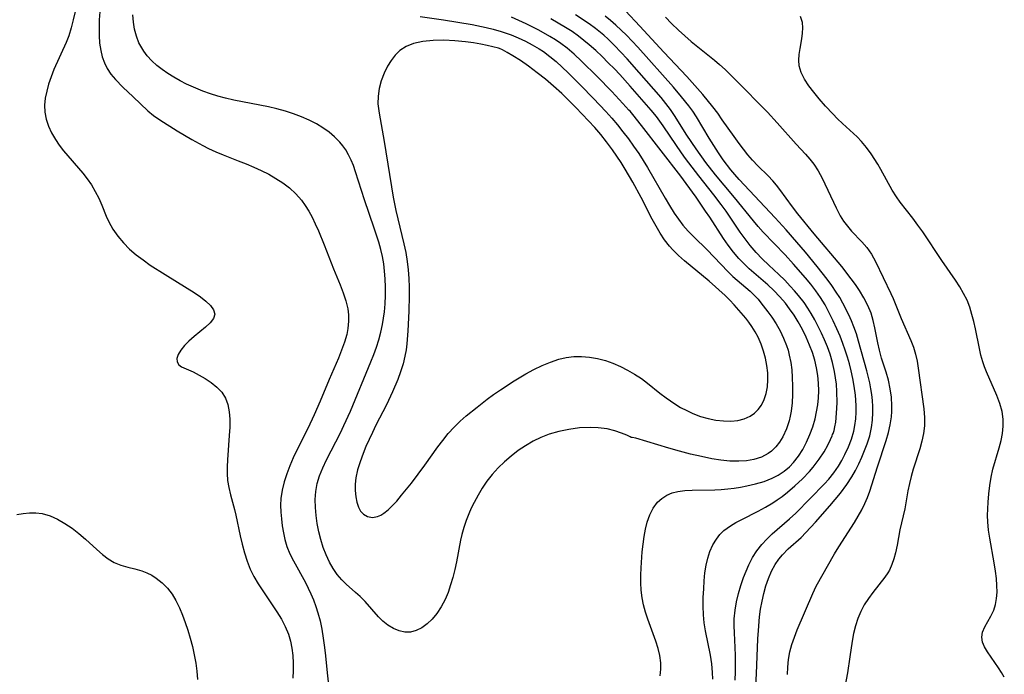
# Model space of a CAD drawing. Extents: x 1638514 to 1646716, y 2781009 to 2789211.
# Drawn here: x 1639121 to 1639333, y 2782091 to 2782232 of the extents above; entities that cross this region are included whole.
import ezdxf

# ---------------------------------------------------------------- set-up
doc = ezdxf.new("R2010")
doc.units = 0

msp = doc.modelspace()

# ---------------------------------------------------------------- linework, layer by layer
at = {"layer": 'WIL_017_Contours', "color": 0}
for points in [[(1639133.31, 2782233.39, 218), (1639132.92, 2782231.63, 218), (1639132.48, 2782229.9, 218), (1639131.95, 2782228.2, 218), (1639131.38, 2782226.72, 218), (1639128.78, 2782220.93, 218), (1639128.17, 2782219.38, 218), (1639127.64, 2782217.81, 218), (1639127.23, 2782216.29, 218), (1639126.93, 2782214.78, 218), (1639126.78, 2782213.27, 218), (1639126.82, 2782211.79, 218), (1639127.11, 2782210.27, 218), (1639127.6, 2782208.78, 218), (1639128.27, 2782207.33, 218), (1639129.09, 2782205.93, 218), (1639129.94, 2782204.7, 218), (1639130.86, 2782203.51, 218), (1639134.97, 2782198.7, 218), (1639135.94, 2782197.45, 218), (1639136.83, 2782196.16, 218), (1639137.66, 2782194.74, 218), (1639138.39, 2782193.28, 218), (1639139.04, 2782191.79, 218), (1639140.01, 2782189.42, 218), (1639140.54, 2782188.26, 218), (1639141.45, 2782186.68, 218), (1639142.51, 2782185.17, 218), (1639143.71, 2782183.74, 218), (1639145.03, 2782182.39, 218), (1639146.43, 2782181.18, 218), (1639147.91, 2782180.04, 218), (1639149.45, 2782178.95, 218), (1639152.64, 2782176.89, 218), (1639157.38, 2782173.97, 218), (1639158.86, 2782173.03, 218), (1639160.23, 2782172.1, 218), (1639161.43, 2782171.17, 218), (1639162.41, 2782170.25, 218), (1639163.07, 2782169.34, 218), (1639163.31, 2782168.43, 218), (1639163.02, 2782167.49, 218), (1639162.3, 2782166.55, 218), (1639161.3, 2782165.59, 218), (1639158.91, 2782163.63, 218), (1639157.73, 2782162.59, 218), (1639156.8, 2782161.65, 218), (1639156.02, 2782160.7, 218), (1639155.47, 2782159.78, 218), (1639155.2, 2782158.9, 218), (1639155.26, 2782158.15, 218), (1639155.62, 2782157.53, 218), (1639156.2, 2782157.1, 218), (1639158.7, 2782155.99, 218), (1639159.97, 2782155.34, 218), (1639161.28, 2782154.58, 218), (1639162.56, 2782153.71, 218), (1639163.76, 2782152.73, 218), (1639164.81, 2782151.63, 218), (1639165.62, 2782150.38, 218), (1639166.13, 2782148.99, 218), (1639166.41, 2782147.47, 218), (1639166.52, 2782145.85, 218), (1639166.52, 2782144.16, 218), (1639166.44, 2782142.35, 218), (1639166.05, 2782137.16, 218), (1639165.97, 2782135.66, 218), (1639165.97, 2782134.18, 218), (1639166.07, 2782132.72, 218), (1639166.34, 2782131.16, 218), (1639166.72, 2782129.6, 218), (1639167.58, 2782126.47, 218), (1639167.87, 2782125.22, 218), (1639168.78, 2782120.82, 218), (1639169.2, 2782118.99, 218), (1639169.68, 2782117.18, 218), (1639170.25, 2782115.39, 218), (1639170.94, 2782113.66, 218), (1639171.74, 2782112.07, 218), (1639172.64, 2782110.52, 218), (1639173.62, 2782109, 218), (1639176.68, 2782104.46, 218), (1639177.63, 2782102.91, 218), (1639178.47, 2782101.33, 218), (1639179.15, 2782099.7, 218), (1639179.59, 2782098.21, 218), (1639179.89, 2782096.67, 218), (1639180.08, 2782095.09, 218), (1639180.17, 2782093.49, 218), (1639180.18, 2782091.87, 218), (1639180.1, 2782090.25, 218)], [(1639138.64, 2782233.33, 220), (1639138.51, 2782231.62, 220), (1639138.46, 2782229.93, 220), (1639138.48, 2782228.26, 220), (1639138.6, 2782226.63, 220), (1639138.83, 2782225.04, 220), (1639139.15, 2782223.67, 220), (1639139.61, 2782222.37, 220), (1639140.2, 2782221.15, 220), (1639141.03, 2782219.94, 220), (1639141.99, 2782218.81, 220), (1639143.61, 2782217.15, 220), (1639145.81, 2782215.08, 220), (1639148.97, 2782212.03, 220), (1639150.19, 2782211.05, 220), (1639151.52, 2782210.14, 220), (1639155.26, 2782207.79, 220), (1639158.41, 2782205.92, 220), (1639160.73, 2782204.61, 220), (1639161.97, 2782203.96, 220), (1639163.52, 2782203.25, 220), (1639165.11, 2782202.6, 220), (1639168.37, 2782201.36, 220), (1639170.03, 2782200.7, 220), (1639171.68, 2782199.99, 220), (1639173.31, 2782199.24, 220), (1639174.9, 2782198.44, 220), (1639176.44, 2782197.57, 220), (1639177.91, 2782196.61, 220), (1639179.37, 2782195.5, 220), (1639180.71, 2782194.27, 220), (1639181.91, 2782192.91, 220), (1639182.76, 2782191.75, 220), (1639183.51, 2782190.51, 220), (1639184.21, 2782189.22, 220), (1639184.91, 2782187.77, 220), (1639185.58, 2782186.29, 220), (1639186.83, 2782183.26, 220), (1639188.84, 2782178.15, 220), (1639190.23, 2782174.73, 220), (1639190.9, 2782173, 220), (1639191.47, 2782171.27, 220), (1639191.88, 2782169.53, 220), (1639192.03, 2782168.23, 220), (1639192.06, 2782166.92, 220), (1639191.9, 2782165.32, 220), (1639191.65, 2782164.07, 220), (1639191.16, 2782162.36, 220), (1639190.56, 2782160.66, 220), (1639189.88, 2782158.96, 220), (1639187.92, 2782154.38, 220), (1639185.98, 2782149.71, 220), (1639184.68, 2782146.77, 220), (1639183.3, 2782143.86, 220), (1639180.94, 2782139.19, 220), (1639180.16, 2782137.57, 220), (1639179.42, 2782135.86, 220), (1639178.77, 2782134.13, 220), (1639178.22, 2782132.38, 220), (1639177.8, 2782130.62, 220), (1639177.54, 2782128.85, 220), (1639177.46, 2782127.38, 220), (1639177.5, 2782125.91, 220), (1639177.62, 2782124.44, 220), (1639177.8, 2782122.98, 220), (1639178.05, 2782121.47, 220), (1639178.38, 2782119.99, 220), (1639178.82, 2782118.54, 220), (1639179.46, 2782116.96, 220), (1639180.22, 2782115.41, 220), (1639182.77, 2782110.79, 220), (1639183.37, 2782109.59, 220), (1639183.94, 2782108.38, 220), (1639184.51, 2782107.04, 220), (1639185.02, 2782105.67, 220), (1639185.47, 2782104.28, 220), (1639185.92, 2782102.53, 220), (1639186.29, 2782100.75, 220), (1639186.63, 2782098.81, 220), (1639186.91, 2782096.86, 220), (1639187.12, 2782095.04, 220), (1639187.48, 2782091.41, 220), (1639187.92, 2782087.62, 220)], [(1639252.73, 2782141.9, 222), (1639252.49, 2782142.07, 222), (1639251.78, 2782142.41, 222), (1639250.67, 2782142.86, 222), (1639249.24, 2782143.33, 222), (1639247.55, 2782143.75, 222), (1639245.67, 2782144.03, 222), (1639243.92, 2782144.1, 222), (1639241.63, 2782143.98, 222), (1639239.35, 2782143.66, 222), (1639237.17, 2782143.21, 222), (1639235.14, 2782142.63, 222), (1639233.37, 2782141.94, 222), (1639231.68, 2782141.12, 222), (1639230.04, 2782140.16, 222), (1639228.47, 2782139.1, 222), (1639226.95, 2782137.95, 222), (1639225.5, 2782136.71, 222), (1639224.16, 2782135.4, 222), (1639222.91, 2782134.01, 222), (1639221.76, 2782132.54, 222), (1639220.76, 2782131.07, 222), (1639219.85, 2782129.55, 222), (1639219.01, 2782127.99, 222), (1639218.41, 2782126.77, 222), (1639217.85, 2782125.53, 222), (1639217.28, 2782124.08, 222), (1639216.78, 2782122.6, 222), (1639216.37, 2782121.1, 222), (1639216.1, 2782119.85, 222), (1639215.21, 2782115.24, 222), (1639214.85, 2782113.56, 222), (1639214.44, 2782111.9, 222), (1639213.97, 2782110.26, 222), (1639213.43, 2782108.67, 222), (1639212.8, 2782107.15, 222), (1639211.96, 2782105.57, 222), (1639210.98, 2782104.12, 222), (1639209.98, 2782102.94, 222), (1639208.9, 2782101.91, 222), (1639207.76, 2782101.07, 222), (1639206.56, 2782100.46, 222), (1639205.32, 2782100.13, 222), (1639204.1, 2782100.15, 222), (1639202.88, 2782100.43, 222), (1639201.67, 2782100.93, 222), (1639200.5, 2782101.62, 222), (1639199.4, 2782102.48, 222), (1639198.46, 2782103.39, 222), (1639195.58, 2782106.68, 222), (1639194.53, 2782107.78, 222), (1639193.54, 2782108.67, 222), (1639191.53, 2782110.41, 222), (1639190.58, 2782111.35, 222), (1639189.61, 2782112.53, 222), (1639188.73, 2782113.81, 222), (1639187.95, 2782115.18, 222), (1639187.21, 2782116.73, 222), (1639186.57, 2782118.34, 222), (1639186.07, 2782120.01, 222), (1639185.66, 2782121.7, 222), (1639185.33, 2782123.43, 222), (1639185.08, 2782125.17, 222), (1639184.93, 2782126.91, 222), (1639184.89, 2782128.64, 222), (1639185.02, 2782130.36, 222), (1639185.34, 2782132.02, 222), (1639185.82, 2782133.66, 222), (1639186.51, 2782135.4, 222), (1639187.31, 2782137.11, 222), (1639190.3, 2782142.95, 222), (1639191.04, 2782144.47, 222), (1639192.44, 2782147.55, 222), (1639196.85, 2782158.2, 222), (1639197.47, 2782159.75, 222), (1639198.04, 2782161.31, 222), (1639198.55, 2782162.89, 222), (1639198.99, 2782164.52, 222), (1639199.35, 2782166.17, 222), (1639199.57, 2782167.52, 222), (1639199.74, 2782168.88, 222), (1639199.89, 2782170.66, 222), (1639199.96, 2782172.45, 222), (1639199.96, 2782174.23, 222), (1639199.9, 2782176.02, 222), (1639199.78, 2782177.61, 222), (1639199.59, 2782179.19, 222), (1639199.31, 2782180.76, 222), (1639198.95, 2782182.31, 222), (1639198.53, 2782183.86, 222), (1639197.58, 2782186.89, 222), (1639195.5, 2782192.95, 222), (1639193.57, 2782198.97, 222), (1639193.08, 2782200.33, 222), (1639192.61, 2782201.5, 222), (1639192.07, 2782202.63, 222), (1639191.45, 2782203.7, 222), (1639190.84, 2782204.55, 222), (1639190.16, 2782205.36, 222), (1639189.06, 2782206.46, 222), (1639187.85, 2782207.48, 222), (1639186.56, 2782208.41, 222), (1639185.19, 2782209.25, 222), (1639183.6, 2782210.07, 222), (1639181.96, 2782210.8, 222), (1639180.25, 2782211.43, 222), (1639178.48, 2782211.99, 222), (1639176.67, 2782212.47, 222), (1639174.84, 2782212.9, 222), (1639173, 2782213.29, 222), (1639167.43, 2782214.35, 222), (1639165.6, 2782214.77, 222), (1639163.98, 2782215.21, 222), (1639162.37, 2782215.72, 222), (1639160.79, 2782216.29, 222), (1639159.24, 2782216.91, 222), (1639157.27, 2782217.81, 222), (1639155.89, 2782218.51, 222), (1639154.55, 2782219.27, 222), (1639153.26, 2782220.07, 222), (1639152.02, 2782220.92, 222), (1639150.86, 2782221.83, 222), (1639149.79, 2782222.8, 222), (1639148.83, 2782223.85, 222), (1639148.07, 2782224.89, 222), (1639147.41, 2782225.98, 222), (1639147.04, 2782226.7, 222), (1639146.49, 2782228.13, 222), (1639146.1, 2782229.61, 222), (1639145.86, 2782231.13, 222), (1639145.76, 2782232.66, 222)], [(1639207.43, 2782232.29, 222), (1639212.43, 2782231.58, 222), (1639215.54, 2782231.1, 222), (1639218.61, 2782230.57, 222), (1639221.63, 2782229.98, 222), (1639223.12, 2782229.63, 222), (1639224.84, 2782229.13, 222), (1639226.95, 2782228.38, 222), (1639228.5, 2782227.74, 222), (1639230.02, 2782227.03, 222), (1639231.51, 2782226.26, 222), (1639232.95, 2782225.41, 222), (1639233.88, 2782224.8, 222), (1639235.27, 2782223.75, 222), (1639236.61, 2782222.63, 222), (1639237.91, 2782221.44, 222), (1639239.19, 2782220.22, 222), (1639241.94, 2782217.51, 222), (1639244.66, 2782214.74, 222), (1639247.32, 2782211.91, 222), (1639248.57, 2782210.51, 222), (1639249.78, 2782209.08, 222), (1639250.98, 2782207.58, 222), (1639252.14, 2782206.05, 222), (1639253.27, 2782204.49, 222), (1639254.35, 2782202.9, 222), (1639256.21, 2782199.93, 222), (1639260.03, 2782193.33, 222), (1639261, 2782191.71, 222), (1639262, 2782190.12, 222), (1639262.9, 2782188.81, 222), (1639263.86, 2782187.55, 222), (1639264.98, 2782186.26, 222), (1639266.16, 2782185.02, 222), (1639269.02, 2782182.19, 222), (1639273.46, 2782177.6, 222), (1639274.6, 2782176.51, 222), (1639278.29, 2782173.33, 222), (1639279.14, 2782172.52, 222), (1639279.97, 2782171.62, 222), (1639280.59, 2782170.86, 222), (1639282.08, 2782168.94, 222), (1639282.93, 2782167.75, 222), (1639283.86, 2782166.33, 222), (1639284.7, 2782164.83, 222), (1639285.46, 2782163.28, 222), (1639286.1, 2782161.67, 222), (1639286.42, 2782160.66, 222), (1639286.69, 2782159.63, 222), (1639286.99, 2782158.05, 222), (1639287.2, 2782156.43, 222), (1639287.33, 2782154.81, 222), (1639287.4, 2782152.98, 222), (1639287.4, 2782151.16, 222), (1639287.3, 2782149.35, 222), (1639287.09, 2782147.57, 222), (1639286.9, 2782146.52, 222), (1639286.65, 2782145.5, 222), (1639286.06, 2782143.75, 222), (1639285.3, 2782142.1, 222), (1639284.61, 2782140.95, 222), (1639283.81, 2782139.91, 222), (1639282.89, 2782139, 222), (1639282.18, 2782138.48, 222), (1639280.7, 2782137.72, 222), (1639279.06, 2782137.21, 222), (1639277.49, 2782136.95, 222), (1639275.85, 2782136.84, 222), (1639273.95, 2782136.87, 222), (1639272.01, 2782137.04, 222), (1639270.03, 2782137.36, 222), (1639267.83, 2782137.81, 222), (1639265.49, 2782138.37, 222), (1639263.12, 2782139, 222), (1639260.79, 2782139.65, 222), (1639253.71, 2782141.81, 222), (1639252.97, 2782141.96, 222), (1639252.73, 2782141.9, 222)], [(1639252.26, 2782212.19, 220), (1639250.94, 2782213.66, 220), (1639248.55, 2782216.24, 220), (1639245.44, 2782219.45, 220), (1639242.07, 2782222.76, 220), (1639240.5, 2782224.21, 220), (1639239.02, 2782225.49, 220), (1639237.65, 2782226.54, 220), (1639236.47, 2782227.32, 220), (1639235.26, 2782228.06, 220), (1639232.89, 2782229.37, 220), (1639230.18, 2782230.74, 220), (1639228.61, 2782231.48, 220), (1639227.01, 2782232.16, 220)], [(1639295.96, 2782142.57, 218), (1639296.11, 2782142.77, 218), (1639296.33, 2782143.43, 218), (1639296.5, 2782144.22, 218), (1639296.66, 2782145.23, 218), (1639296.86, 2782147.15, 218), (1639296.97, 2782149.39, 218), (1639296.93, 2782151.82, 218), (1639296.81, 2782153.37, 218), (1639296.64, 2782154.73, 218), (1639296.41, 2782156.08, 218), (1639295.99, 2782158.02, 218), (1639295.47, 2782159.82, 218), (1639294.89, 2782161.42, 218), (1639294.28, 2782162.89, 218), (1639293.61, 2782164.33, 218), (1639292.91, 2782165.76, 218), (1639292.17, 2782167.17, 218), (1639291.38, 2782168.54, 218), (1639290.64, 2782169.73, 218), (1639289.86, 2782170.88, 218), (1639288.69, 2782172.41, 218), (1639287.81, 2782173.44, 218), (1639286.9, 2782174.45, 218), (1639285.7, 2782175.69, 218), (1639284.47, 2782176.89, 218), (1639282.27, 2782178.93, 218), (1639280.88, 2782180.28, 218), (1639279.54, 2782181.68, 218), (1639278.28, 2782183.14, 218), (1639277.18, 2782184.56, 218), (1639276.15, 2782186.03, 218), (1639273.14, 2782190.51, 218), (1639272.09, 2782191.97, 218), (1639270.52, 2782194.03, 218), (1639267.26, 2782198.13, 218), (1639265.11, 2782200.89, 218), (1639264.21, 2782202.11, 218), (1639262.45, 2782204.6, 218), (1639259.63, 2782208.82, 218), (1639258.15, 2782210.82, 218), (1639257.04, 2782212.19, 218), (1639252.51, 2782217.37, 218), (1639250.28, 2782219.85, 218), (1639249.14, 2782221.06, 218), (1639247.83, 2782222.4, 218), (1639246.5, 2782223.71, 218), (1639245.14, 2782224.99, 218), (1639243.74, 2782226.23, 218), (1639242.58, 2782227.2, 218), (1639241.39, 2782228.12, 218), (1639240.03, 2782229.07, 218), (1639238.62, 2782229.96, 218), (1639235.47, 2782231.84, 218)], [(1639275.04, 2782089.81, 216), (1639275.13, 2782091.58, 216), (1639275.17, 2782093.34, 216), (1639275.15, 2782095.11, 216), (1639275.08, 2782096.87, 216), (1639274.9, 2782099.96, 216), (1639274.84, 2782101.49, 216), (1639274.87, 2782103.02, 216), (1639275.04, 2782104.83, 216), (1639275.35, 2782106.62, 216), (1639275.77, 2782108.4, 216), (1639276.28, 2782110.17, 216), (1639276.87, 2782111.9, 216), (1639277.4, 2782113.26, 216), (1639277.99, 2782114.58, 216), (1639278.82, 2782116.13, 216), (1639279.75, 2782117.6, 216), (1639280.81, 2782118.98, 216), (1639281.86, 2782120.13, 216), (1639282.99, 2782121.21, 216), (1639286.74, 2782124.45, 216), (1639288.07, 2782125.7, 216), (1639294.27, 2782131.97, 216), (1639295.2, 2782133, 216), (1639296.26, 2782134.34, 216), (1639297.22, 2782135.77, 216), (1639297.96, 2782137, 216), (1639298.64, 2782138.27, 216), (1639299.39, 2782139.89, 216), (1639300.02, 2782141.56, 216), (1639300.52, 2782143.27, 216), (1639300.78, 2782144.5, 216), (1639300.96, 2782145.91, 216), (1639301.04, 2782147.34, 216), (1639301.03, 2782148.77, 216), (1639300.88, 2782151.02, 216), (1639300.65, 2782152.92, 216), (1639300.35, 2782154.6, 216), (1639299.98, 2782156.27, 216), (1639299.6, 2782157.74, 216), (1639299.17, 2782159.2, 216), (1639298.71, 2782160.65, 216), (1639298.21, 2782162.09, 216), (1639297.59, 2782163.69, 216), (1639296.92, 2782165.28, 216), (1639296.12, 2782167.01, 216), (1639295.27, 2782168.72, 216), (1639294.36, 2782170.38, 216), (1639293.37, 2782172, 216), (1639292.37, 2782173.44, 216), (1639291.31, 2782174.84, 216), (1639290.2, 2782176.21, 216), (1639287.62, 2782179.15, 216), (1639285.81, 2782181.12, 216), (1639281.11, 2782186.04, 216), (1639280.02, 2782187.22, 216), (1639278.97, 2782188.43, 216), (1639274.94, 2782193.46, 216), (1639272.71, 2782196.07, 216), (1639270.82, 2782198.35, 216), (1639268.8, 2782200.95, 216), (1639266.69, 2782203.88, 216), (1639264.68, 2782206.86, 216), (1639262.06, 2782211.05, 216), (1639261.15, 2782212.36, 216), (1639260.17, 2782213.64, 216), (1639259.15, 2782214.9, 216), (1639254.46, 2782220.32, 216), (1639251.86, 2782223.25, 216), (1639250.54, 2782224.69, 216), (1639249.18, 2782226.09, 216), (1639247.79, 2782227.45, 216), (1639246.86, 2782228.29, 216), (1639245.11, 2782229.74, 216), (1639243.75, 2782230.73, 216), (1639240.79, 2782232.67, 216)], [(1639279.43, 2782087.47, 214), (1639279.67, 2782091.2, 214), (1639279.96, 2782098.66, 214), (1639280.07, 2782100.51, 214), (1639280.31, 2782103.44, 214), (1639280.54, 2782105.06, 214), (1639280.84, 2782106.76, 214), (1639281.22, 2782108.44, 214), (1639281.68, 2782110.08, 214), (1639282.22, 2782111.67, 214), (1639282.86, 2782113.2, 214), (1639283.64, 2782114.64, 214), (1639284.41, 2782115.77, 214), (1639285.2, 2782116.72, 214), (1639286.48, 2782118, 214), (1639289.21, 2782120.47, 214), (1639290.27, 2782121.52, 214), (1639292.33, 2782123.74, 214), (1639295.38, 2782127.23, 214), (1639297.67, 2782129.98, 214), (1639299.08, 2782131.83, 214), (1639300.15, 2782133.5, 214), (1639300.9, 2782134.86, 214), (1639301.61, 2782136.25, 214), (1639302.26, 2782137.68, 214), (1639302.87, 2782139.12, 214), (1639303.41, 2782140.58, 214), (1639303.96, 2782142.31, 214), (1639304.36, 2782144.07, 214), (1639304.57, 2782145.66, 214), (1639304.65, 2782147.27, 214), (1639304.64, 2782148.57, 214), (1639304.57, 2782149.86, 214), (1639304.43, 2782151.16, 214), (1639304.23, 2782152.41, 214), (1639303.98, 2782153.66, 214), (1639303.32, 2782156.27, 214), (1639301.56, 2782162.6, 214), (1639301.09, 2782164.16, 214), (1639300.57, 2782165.7, 214), (1639300.06, 2782166.99, 214), (1639299.48, 2782168.26, 214), (1639298.2, 2782170.75, 214), (1639297.51, 2782171.96, 214), (1639296.78, 2782173.15, 214), (1639295.82, 2782174.56, 214), (1639294.82, 2782175.94, 214), (1639292.7, 2782178.64, 214), (1639290.16, 2782181.73, 214), (1639288.32, 2782183.9, 214), (1639286, 2782186.51, 214), (1639283.64, 2782189.07, 214), (1639275.89, 2782197.32, 214), (1639274.96, 2782198.37, 214), (1639274.12, 2782199.41, 214), (1639272.51, 2782201.56, 214), (1639271.47, 2782203.08, 214), (1639269.5, 2782206.2, 214), (1639266.75, 2782210.79, 214), (1639265.96, 2782211.97, 214), (1639265.13, 2782213.12, 214), (1639263.56, 2782215.1, 214), (1639261.82, 2782217.12, 214), (1639254.14, 2782225.73, 214), (1639251.72, 2782228.31, 214), (1639250.61, 2782229.42, 214), (1639249.46, 2782230.49, 214), (1639248.33, 2782231.47, 214), (1639247.16, 2782232.41, 214)], [(1639286.32, 2782091.06, 212), (1639286.36, 2782092.58, 212), (1639286.52, 2782094.23, 212), (1639286.81, 2782095.88, 212), (1639287.24, 2782097.48, 212), (1639287.78, 2782099.07, 212), (1639288.39, 2782100.65, 212), (1639291.75, 2782108.46, 212), (1639292.48, 2782109.97, 212), (1639296.42, 2782116.94, 212), (1639297.31, 2782118.44, 212), (1639300.7, 2782123.7, 212), (1639301.51, 2782125.04, 212), (1639302.27, 2782126.4, 212), (1639302.93, 2782127.72, 212), (1639303.51, 2782129.06, 212), (1639303.98, 2782130.37, 212), (1639305.64, 2782135.66, 212), (1639307.49, 2782141.27, 212), (1639307.97, 2782142.97, 212), (1639308.36, 2782144.68, 212), (1639308.63, 2782146.39, 212), (1639308.72, 2782147.54, 212), (1639308.74, 2782148.69, 212), (1639308.62, 2782150.55, 212), (1639308.36, 2782152.39, 212), (1639307.98, 2782154.21, 212), (1639307.5, 2782155.98, 212), (1639306.52, 2782158.95, 212), (1639306.04, 2782160.68, 212), (1639305.69, 2782162.27, 212), (1639305.07, 2782165.46, 212), (1639304.71, 2782167.05, 212), (1639304.25, 2782168.6, 212), (1639303.56, 2782170.28, 212), (1639302.73, 2782171.91, 212), (1639301.77, 2782173.5, 212), (1639300.92, 2782174.76, 212), (1639300.01, 2782176.01, 212), (1639297.96, 2782178.63, 212), (1639292.05, 2782185.66, 212), (1639288.52, 2782189.97, 212), (1639287.4, 2782191.42, 212), (1639284.66, 2782195.16, 212), (1639283.93, 2782196.11, 212), (1639283.18, 2782197.02, 212), (1639282.14, 2782198.13, 212), (1639279.95, 2782200.29, 212), (1639278.8, 2782201.49, 212), (1639277.81, 2782202.63, 212), (1639276.85, 2782203.82, 212), (1639275.93, 2782205.04, 212), (1639274.82, 2782206.58, 212), (1639272.31, 2782210.16, 212), (1639271.31, 2782211.54, 212), (1639270.26, 2782212.89, 212), (1639268.09, 2782215.56, 212), (1639265.83, 2782218.16, 212), (1639264.67, 2782219.44, 212), (1639259.76, 2782224.64, 212), (1639254.59, 2782230.27, 212), (1639251.51, 2782233.51, 212)], [(1639260.12, 2782232.17, 210), (1639261.39, 2782230.83, 210), (1639262.87, 2782229.37, 210), (1639264.23, 2782228.14, 210), (1639265.62, 2782226.94, 210), (1639270.63, 2782222.92, 210), (1639271.67, 2782222.04, 210), (1639272.89, 2782220.95, 210), (1639275.23, 2782218.67, 210), (1639282.01, 2782211.77, 210), (1639284.12, 2782209.49, 210), (1639288.2, 2782204.9, 210), (1639290.19, 2782202.73, 210), (1639291.11, 2782201.69, 210), (1639291.96, 2782200.61, 210), (1639292.9, 2782199.16, 210), (1639293.73, 2782197.62, 210), (1639296.73, 2782191.23, 210), (1639297.61, 2782189.54, 210), (1639298.35, 2782188.37, 210), (1639299.17, 2782187.27, 210), (1639300.06, 2782186.23, 210), (1639302.3, 2782183.93, 210), (1639303.34, 2782182.72, 210), (1639304.32, 2782181.28, 210), (1639305.18, 2782179.72, 210), (1639308.52, 2782172.85, 210), (1639309.01, 2782171.74, 210), (1639310.71, 2782167.51, 210), (1639312.79, 2782162.74, 210), (1639313.37, 2782161.29, 210), (1639313.8, 2782159.83, 210), (1639314.12, 2782158.32, 210), (1639314.38, 2782156.78, 210), (1639315.59, 2782148.06, 210), (1639315.74, 2782146.23, 210), (1639315.73, 2782144.42, 210), (1639315.53, 2782142.76, 210), (1639315.18, 2782141.12, 210), (1639314.72, 2782139.48, 210), (1639313.31, 2782135.1, 210), (1639312.86, 2782133.56, 210), (1639312.47, 2782132.02, 210), (1639312.14, 2782130.48, 210), (1639311.47, 2782126.58, 210), (1639310.41, 2782122.07, 210), (1639309.83, 2782118.8, 210), (1639309.51, 2782117.19, 210), (1639309.17, 2782115.89, 210), (1639308.73, 2782114.63, 210), (1639308.18, 2782113.44, 210), (1639307.87, 2782112.89, 210), (1639307.24, 2782111.97, 210), (1639304.63, 2782108.62, 210), (1639303.68, 2782107.34, 210), (1639302.8, 2782106, 210), (1639302.03, 2782104.59, 210), (1639301.39, 2782103.07, 210), (1639300.88, 2782101.49, 210), (1639300.48, 2782099.85, 210), (1639300.16, 2782098.19, 210), (1639299.7, 2782094.81, 210), (1639299.16, 2782091.43, 210), (1639298.21, 2782086.16, 210)], [(1639332.86, 2782090.48, 208), (1639332.26, 2782091.48, 208), (1639331.63, 2782092.46, 208), (1639329.23, 2782095.89, 208), (1639328.61, 2782096.97, 208), (1639328.17, 2782098.01, 208), (1639328.01, 2782099.03, 208), (1639328.2, 2782100.14, 208), (1639328.68, 2782101.24, 208), (1639330, 2782103.58, 208), (1639330.6, 2782104.88, 208), (1639330.96, 2782106.09, 208), (1639331.2, 2782107.38, 208), (1639331.31, 2782108.73, 208), (1639331.29, 2782110.18, 208), (1639331.17, 2782111.67, 208), (1639330.97, 2782113.19, 208), (1639330.68, 2782115, 208), (1639329.72, 2782120.3, 208), (1639329.47, 2782122.04, 208), (1639329.31, 2782123.79, 208), (1639329.27, 2782125.21, 208), (1639329.3, 2782126.62, 208), (1639329.38, 2782128.04, 208), (1639329.53, 2782129.84, 208), (1639329.75, 2782131.63, 208), (1639330.04, 2782133.39, 208), (1639330.42, 2782135.12, 208), (1639331.75, 2782139.73, 208), (1639332.15, 2782141.27, 208), (1639332.46, 2782142.8, 208), (1639332.65, 2782144.33, 208), (1639332.65, 2782145.83, 208), (1639332.38, 2782147.54, 208), (1639331.88, 2782149.24, 208), (1639331.23, 2782150.93, 208), (1639329.01, 2782156.05, 208), (1639328.6, 2782157.12, 208), (1639328.23, 2782158.2, 208), (1639327.84, 2782159.61, 208), (1639327.51, 2782161.05, 208), (1639326.67, 2782165.24, 208), (1639326.32, 2782166.81, 208), (1639325.92, 2782168.37, 208), (1639325.45, 2782169.9, 208), (1639324.87, 2782171.38, 208), (1639324.13, 2782172.87, 208), (1639323.28, 2782174.31, 208), (1639322.36, 2782175.72, 208), (1639319.42, 2782179.91, 208), (1639315.33, 2782186.05, 208), (1639314.3, 2782187.55, 208), (1639313.22, 2782189.01, 208), (1639310.53, 2782192.44, 208), (1639309.69, 2782193.61, 208), (1639308.8, 2782195.04, 208), (1639306.34, 2782199.49, 208), (1639305.67, 2782200.61, 208), (1639304.26, 2782202.8, 208), (1639303.28, 2782204.18, 208), (1639302.23, 2782205.48, 208), (1639301.25, 2782206.49, 208), (1639298.11, 2782209.34, 208), (1639297.06, 2782210.35, 208), (1639296.04, 2782211.39, 208), (1639294.45, 2782213.1, 208), (1639293.09, 2782214.66, 208), (1639291.96, 2782216.04, 208), (1639290.9, 2782217.43, 208), (1639289.99, 2782218.84, 208), (1639289.27, 2782220.27, 208), (1639288.84, 2782221.74, 208), (1639288.74, 2782222.95, 208), (1639288.82, 2782224.18, 208), (1639289, 2782225.43, 208), (1639289.38, 2782227.55, 208), (1639289.54, 2782228.74, 208), (1639289.59, 2782229.89, 208), (1639289.51, 2782231, 208), (1639289.12, 2782232.31, 208)], [(1639224.22, 2782225.5, 224), (1639221.78, 2782226.11, 224), (1639220.42, 2782226.39, 224), (1639218.85, 2782226.66, 224), (1639217.17, 2782226.9, 224), (1639214.88, 2782227.13, 224), (1639212.53, 2782227.24, 224), (1639210.23, 2782227.2, 224), (1639207.98, 2782226.96, 224), (1639206.01, 2782226.51, 224), (1639204.42, 2782225.86, 224), (1639203.09, 2782224.99, 224), (1639202.06, 2782224.02, 224), (1639201.17, 2782222.9, 224), (1639200.4, 2782221.67, 224), (1639199.66, 2782220.13, 224), (1639199.08, 2782218.52, 224), (1639198.65, 2782216.87, 224), (1639198.41, 2782215.21, 224), (1639198.37, 2782213.55, 224), (1639198.47, 2782212.56, 224), (1639198.62, 2782211.57, 224), (1639199.69, 2782205.51, 224), (1639201.64, 2782193.55, 224), (1639202.23, 2782190.65, 224), (1639203.94, 2782183.54, 224), (1639204.34, 2782181.65, 224), (1639204.66, 2782179.75, 224), (1639204.87, 2782177.91, 224), (1639204.99, 2782176.05, 224), (1639205.05, 2782174.19, 224), (1639205.06, 2782172.32, 224), (1639205.01, 2782169.04, 224), (1639204.8, 2782164.81, 224), (1639204.56, 2782162.07, 224), (1639204.39, 2782160.74, 224), (1639204.15, 2782159.42, 224), (1639203.74, 2782157.73, 224), (1639203.21, 2782156.05, 224), (1639202.61, 2782154.39, 224), (1639201.5, 2782151.75, 224), (1639200.16, 2782148.96, 224), (1639197.89, 2782144.54, 224), (1639197.16, 2782143.03, 224), (1639195.79, 2782139.99, 224), (1639195.17, 2782138.47, 224), (1639194.51, 2782136.72, 224), (1639193.96, 2782134.99, 224), (1639193.59, 2782133.27, 224), (1639193.46, 2782131.87, 224), (1639193.47, 2782130.51, 224), (1639193.6, 2782129.2, 224), (1639193.83, 2782128.05, 224), (1639194.18, 2782127, 224), (1639194.64, 2782126.12, 224), (1639195.24, 2782125.43, 224), (1639196.14, 2782124.93, 224), (1639197.18, 2782124.77, 224), (1639198.29, 2782124.97, 224), (1639198.96, 2782125.26, 224), (1639199.62, 2782125.66, 224), (1639200.54, 2782126.4, 224), (1639201.46, 2782127.29, 224), (1639202.38, 2782128.29, 224), (1639203.42, 2782129.51, 224), (1639205.53, 2782132.12, 224), (1639208.42, 2782135.96, 224), (1639211.23, 2782139.91, 224), (1639212.27, 2782141.31, 224), (1639213.46, 2782142.76, 224), (1639214.71, 2782144.14, 224), (1639216.03, 2782145.44, 224), (1639217.3, 2782146.55, 224), (1639219.65, 2782148.46, 224), (1639221.78, 2782150.13, 224), (1639223.2, 2782151.17, 224), (1639224.65, 2782152.17, 224), (1639227.62, 2782154.08, 224), (1639230.13, 2782155.57, 224), (1639231.86, 2782156.51, 224), (1639233.62, 2782157.37, 224), (1639235.39, 2782158.12, 224), (1639237.19, 2782158.73, 224), (1639238.78, 2782159.1, 224), (1639240.39, 2782159.32, 224), (1639242.1, 2782159.35, 224), (1639243.82, 2782159.2, 224), (1639245.53, 2782158.9, 224), (1639247.23, 2782158.45, 224), (1639248.83, 2782157.88, 224), (1639250.41, 2782157.19, 224), (1639251.96, 2782156.41, 224), (1639253.46, 2782155.54, 224), (1639254.92, 2782154.58, 224), (1639256.26, 2782153.57, 224), (1639258.9, 2782151.47, 224), (1639260.23, 2782150.44, 224), (1639262.1, 2782149.15, 224), (1639263.36, 2782148.39, 224), (1639264.66, 2782147.69, 224), (1639265.98, 2782147.08, 224), (1639267.61, 2782146.46, 224), (1639269.26, 2782145.99, 224), (1639270.93, 2782145.65, 224), (1639272.55, 2782145.47, 224), (1639274.14, 2782145.45, 224), (1639275.67, 2782145.61, 224), (1639277.02, 2782145.96, 224), (1639278.27, 2782146.51, 224), (1639279.21, 2782147.14, 224), (1639280.04, 2782147.93, 224), (1639280.72, 2782148.84, 224), (1639281.32, 2782150.05, 224), (1639281.73, 2782151.39, 224), (1639281.99, 2782152.81, 224), (1639282.1, 2782154.29, 224), (1639282.06, 2782155.82, 224), (1639281.89, 2782157.37, 224), (1639281.59, 2782158.93, 224), (1639281.17, 2782160.47, 224), (1639280.64, 2782161.98, 224), (1639280, 2782163.45, 224), (1639279.38, 2782164.63, 224), (1639278.67, 2782165.76, 224), (1639278.02, 2782166.67, 224), (1639277.34, 2782167.55, 224), (1639276.38, 2782168.71, 224), (1639274.85, 2782170.44, 224), (1639273.94, 2782171.42, 224), (1639272.9, 2782172.44, 224), (1639269.51, 2782175.52, 224), (1639264.16, 2782179.89, 224), (1639262.88, 2782181.03, 224), (1639261.66, 2782182.23, 224), (1639260.93, 2782183.04, 224), (1639259.9, 2782184.38, 224), (1639258.95, 2782185.8, 224), (1639258.07, 2782187.28, 224), (1639257.24, 2782188.79, 224), (1639254.85, 2782193.46, 224), (1639253.12, 2782196.72, 224), (1639251.46, 2782199.56, 224), (1639250.59, 2782200.96, 224), (1639249.69, 2782202.34, 224), (1639248.75, 2782203.69, 224), (1639247.45, 2782205.42, 224), (1639246.21, 2782206.96, 224), (1639244.92, 2782208.46, 224), (1639243.59, 2782209.93, 224), (1639240.86, 2782212.8, 224), (1639239.44, 2782214.23, 224), (1639237.84, 2782215.76, 224), (1639236.05, 2782217.37, 224), (1639234.34, 2782218.84, 224), (1639232.57, 2782220.26, 224), (1639230.72, 2782221.66, 224), (1639228.94, 2782222.89, 224), (1639227.32, 2782223.91, 224), (1639226.08, 2782224.62, 224), (1639225.1, 2782225.13, 224), (1639224.46, 2782225.42, 224), (1639224.22, 2782225.5, 224)], [(1639258.93, 2782090.76, 220), (1639259.1, 2782092.15, 220), (1639259.1, 2782093.55, 220), (1639258.89, 2782095.1, 220), (1639258.5, 2782096.65, 220), (1639258, 2782098.2, 220), (1639256.28, 2782102.92, 220), (1639255.8, 2782104.44, 220), (1639255.39, 2782105.97, 220), (1639255.09, 2782107.53, 220), (1639254.9, 2782109.12, 220), (1639254.83, 2782110.72, 220), (1639254.82, 2782112.34, 220), (1639254.87, 2782113.96, 220), (1639255.1, 2782117.34, 220), (1639255.28, 2782119.01, 220), (1639255.51, 2782120.65, 220), (1639255.8, 2782122.24, 220), (1639256.18, 2782123.78, 220), (1639256.73, 2782125.35, 220), (1639257.44, 2782126.78, 220), (1639258.36, 2782128.02, 220), (1639259.29, 2782128.86, 220), (1639260.36, 2782129.53, 220), (1639261.54, 2782130.03, 220), (1639262.76, 2782130.36, 220), (1639264.24, 2782130.57, 220), (1639265.8, 2782130.65, 220), (1639270.69, 2782130.68, 220), (1639272.07, 2782130.75, 220), (1639273.46, 2782130.87, 220), (1639274.85, 2782131.04, 220), (1639276.22, 2782131.27, 220), (1639277.59, 2782131.54, 220), (1639279.46, 2782131.97, 220), (1639281.28, 2782132.51, 220), (1639283.01, 2782133.19, 220), (1639284.33, 2782133.87, 220), (1639285.57, 2782134.68, 220), (1639286.7, 2782135.61, 220), (1639287.59, 2782136.54, 220), (1639288.64, 2782137.9, 220), (1639289.57, 2782139.37, 220), (1639290.39, 2782140.93, 220), (1639291.11, 2782142.55, 220), (1639291.74, 2782144.23, 220), (1639292.24, 2782145.95, 220), (1639292.56, 2782147.43, 220), (1639292.8, 2782148.92, 220), (1639292.95, 2782150.43, 220), (1639293.01, 2782151.94, 220), (1639292.97, 2782153.6, 220), (1639292.82, 2782155.25, 220), (1639292.55, 2782156.89, 220), (1639292.15, 2782158.55, 220), (1639291.64, 2782160.18, 220), (1639291.04, 2782161.78, 220), (1639290.3, 2782163.47, 220), (1639289.49, 2782165.13, 220), (1639288.59, 2782166.74, 220), (1639287.7, 2782168.17, 220), (1639286.75, 2782169.55, 220), (1639285.84, 2782170.74, 220), (1639284.65, 2782172.14, 220), (1639283.39, 2782173.47, 220), (1639282.05, 2782174.73, 220), (1639278.06, 2782178.16, 220), (1639277.11, 2782179.04, 220), (1639275.86, 2782180.35, 220), (1639274.7, 2782181.75, 220), (1639273.59, 2782183.21, 220), (1639272.57, 2782184.68, 220), (1639269.6, 2782189.22, 220), (1639268.73, 2782190.51, 220), (1639266.67, 2782193.5, 220), (1639264.55, 2782196.47, 220), (1639263.38, 2782198.01, 220), (1639254.97, 2782208.9, 220), (1639253.07, 2782211.29, 220), (1639252.5, 2782211.96, 220), (1639252.26, 2782212.19, 220)], [(1639270.26, 2782090.02, 218), (1639270.23, 2782091.45, 218), (1639270.04, 2782093.31, 218), (1639269.75, 2782095.16, 218), (1639268.71, 2782100.43, 218), (1639268.44, 2782102.14, 218), (1639268.25, 2782103.85, 218), (1639268.18, 2782105.7, 218), (1639268.22, 2782107.56, 218), (1639268.31, 2782109.41, 218), (1639268.42, 2782111.13, 218), (1639268.58, 2782112.84, 218), (1639268.83, 2782114.51, 218), (1639269.19, 2782116.02, 218), (1639269.66, 2782117.48, 218), (1639270.27, 2782118.85, 218), (1639271.03, 2782120.12, 218), (1639271.79, 2782121.08, 218), (1639272.66, 2782121.95, 218), (1639274.03, 2782122.98, 218), (1639275.22, 2782123.69, 218), (1639276.48, 2782124.35, 218), (1639280, 2782126.12, 218), (1639281.6, 2782126.99, 218), (1639283.17, 2782127.92, 218), (1639284.12, 2782128.52, 218), (1639285.17, 2782129.29, 218), (1639286.28, 2782130.16, 218), (1639287.89, 2782131.53, 218), (1639289.49, 2782133.02, 218), (1639291, 2782134.6, 218), (1639291.84, 2782135.58, 218), (1639293.1, 2782137.26, 218), (1639294.15, 2782138.87, 218), (1639294.96, 2782140.31, 218), (1639295.55, 2782141.47, 218), (1639295.89, 2782142.26, 218), (1639295.96, 2782142.57, 218)], [(1639120.78, 2782125.41, 216), (1639122.14, 2782125.64, 216), (1639123.53, 2782125.76, 216), (1639124.91, 2782125.76, 216), (1639126.28, 2782125.59, 216), (1639127.95, 2782125.11, 216), (1639129.57, 2782124.39, 216), (1639131.14, 2782123.48, 216), (1639132.67, 2782122.45, 216), (1639134.15, 2782121.31, 216), (1639135.57, 2782120.11, 216), (1639138, 2782117.86, 216), (1639139.21, 2782116.8, 216), (1639140.45, 2782115.86, 216), (1639141.75, 2782115.09, 216), (1639143.16, 2782114.53, 216), (1639144.63, 2782114.11, 216), (1639146.13, 2782113.72, 216), (1639147.63, 2782113.28, 216), (1639148.71, 2782112.85, 216), (1639149.77, 2782112.33, 216), (1639150.76, 2782111.71, 216), (1639152.02, 2782110.72, 216), (1639153.14, 2782109.56, 216), (1639154.14, 2782108.29, 216), (1639154.98, 2782106.9, 216), (1639155.72, 2782105.33, 216), (1639156.36, 2782103.8, 216), (1639156.96, 2782102.21, 216), (1639157.53, 2782100.57, 216), (1639158.05, 2782098.83, 216), (1639158.52, 2782097.06, 216), (1639158.92, 2782095.28, 216), (1639159.24, 2782093.49, 216), (1639159.49, 2782091.72, 216), (1639159.64, 2782089.97, 216)]]:
    msp.add_polyline3d(points, dxfattribs=at)

doc.saveas('drawing.dxf')
